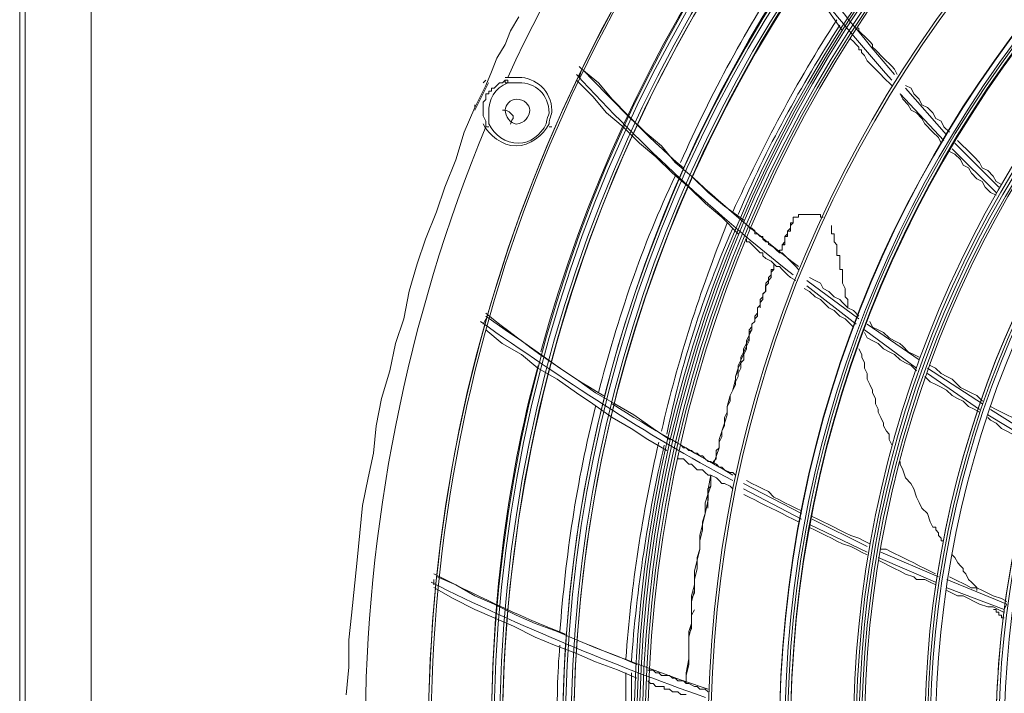
# Model space of a CAD drawing. Extents: x 21 to 881, y 353 to 871.
# Drawn here: x 638 to 664, y 427 to 445 of the extents above; entities that cross this region are included whole.
import ezdxf

# ---------------------------------------------------------------- set-up
doc = ezdxf.new("R2010")
doc.units = 0
doc.header["$MEASUREMENT"] = 0
doc.layers.add('Livello 1', color=7, linetype='Continuous')

# ---------------------------------------------------------------- blocks, each defined once
blk = doc.blocks.new('block 3')
at = {"layer": 'Livello 1', "color": 250, "lineweight": 9, "true_color": 0x1c1c1b}
for points in [[(350.151, 597.89), (348.97, 596.116), (348.009, 594.344), (347.195, 592.495)], [(351.409, 596.339), (350.301, 594.639), (349.412, 592.938), (348.601, 591.164)], [(351.483, 596.191), (350.448, 594.564), (349.487, 592.864), (348.749, 591.089)], [(347.048, 592.125), (346.161, 590.278), (345.495, 588.281), (344.978, 586.286)], [(348.453, 590.867), (347.712, 589.021), (347.121, 587.173), (346.679, 585.252)], [(348.6, 590.72), (347.788, 588.874), (347.195, 587.025), (346.827, 585.178)], [(344.904, 585.916), (344.387, 583.92), (344.092, 581.851), (343.942, 579.857)], [(346.605, 584.955), (346.161, 583.033), (345.865, 581.111), (345.717, 579.114)], [(346.752, 584.88), (346.31, 582.958), (346.013, 581.039), (345.866, 579.042)]]:
    blk.add_open_spline(points, degree=3, dxfattribs=at)
for points in [[(343.942, 579.486), (343.867, 578.746), (343.867, 577.933), (343.867, 577.047), (343.867, 575.788), (343.867, 574.533), (344.018, 573.277)], [(345.717, 578.746), (345.717, 578.746), (345.717, 576.972), (345.717, 576.972), (345.717, 575.569), (345.79, 574.238), (345.939, 572.908)], [(345.866, 578.746), (345.866, 578.746), (345.866, 576.974), (345.866, 576.974), (345.866, 575.568), (345.939, 574.238), (346.087, 572.905)]]:
    blk.add_open_spline(points, degree=3, knots=[0, 0, 0, 0, 1, 1, 1, 2, 2, 2, 2], dxfattribs=at)
blk = doc.blocks.new('block 8')
at = {"layer": 'Livello 1', "color": 250, "lineweight": 9, "true_color": 0x1c1c1b}
blk.add_open_spline([(342.612, 593.529), (342.612, 593.603), (342.685, 593.678), (342.685, 593.678), (342.685, 593.678), (342.685, 593.75), (342.685, 593.75), (342.612, 593.826), (342.538, 593.901), (342.464, 593.901), (342.464, 593.901), (342.39, 593.901), (342.39, 593.901)], degree=3, knots=[0, 0, 0, 0, 1, 1, 1, 2, 2, 2, 3, 3, 3, 4, 4, 4, 4], dxfattribs=at)
blk = doc.blocks.new('block 9')
at = {"layer": 'Livello 1', "color": 250, "lineweight": 9, "true_color": 0x1c1c1b}
blk.add_open_spline([(352.147, 605.652), (344.608, 598.04), (340.47, 587.765), (340.47, 577.047), (340.47, 573.72), (340.838, 570.394), (341.652, 567.216)], degree=3, knots=[0, 0, 0, 0, 1, 1, 1, 2, 2, 2, 2], dxfattribs=at)
blk = doc.blocks.new('block 10')
at = {"layer": 'Livello 1', "color": 250, "lineweight": 9, "true_color": 0x1c1c1b}
for points, knots in [([(422.367, 577.047), (422.367, 599.666), (403.962, 617.997), (381.344, 617.997), (358.727, 617.997), (340.396, 599.666), (340.396, 577.047), (340.396, 554.428), (358.727, 536.025), (381.344, 536.025), (403.962, 536.025), (422.367, 554.428), (422.367, 577.047)], [0, 0, 0, 0, 1, 1, 1, 2, 2, 2, 3, 3, 3, 4, 4, 4, 4]), ([(420.668, 577.047), (420.668, 598.777), (403.074, 616.295), (381.344, 616.295), (359.615, 616.295), (342.094, 598.777), (342.094, 577.047), (342.094, 555.315), (359.615, 537.725), (381.344, 537.725), (403.074, 537.725), (420.668, 555.315), (420.668, 577.047)], [0, 0, 0, 0, 1, 1, 1, 2, 2, 2, 3, 3, 3, 4, 4, 4, 4]), ([(420.52, 577.047), (420.52, 598.705), (402.928, 616.221), (381.344, 616.221), (359.688, 616.221), (342.167, 598.705), (342.167, 577.047), (342.167, 555.389), (359.688, 537.797), (381.344, 537.797), (402.928, 537.797), (420.52, 555.389), (420.52, 577.047)], [0, 0, 0, 0, 1, 1, 1, 2, 2, 2, 3, 3, 3, 4, 4, 4, 4]), ([(420.37, 577.047), (420.37, 598.63), (402.854, 616.075), (381.344, 616.075), (359.762, 616.075), (342.318, 598.63), (342.318, 577.047), (342.318, 555.461), (359.762, 537.943), (381.344, 537.943), (402.854, 537.943), (420.37, 555.461), (420.37, 577.047)], [0, 0, 0, 0, 1, 1, 1, 2, 2, 2, 3, 3, 3, 4, 4, 4, 4]), ([(420.296, 577.047), (420.296, 598.556), (402.854, 616), (381.344, 616), (359.762, 616), (342.392, 598.556), (342.392, 577.047), (342.392, 555.539), (359.762, 538.02), (381.344, 538.02), (402.854, 538.02), (420.296, 555.539), (420.296, 577.047)], [0, 0, 0, 0, 1, 1, 1, 2, 2, 2, 3, 3, 3, 4, 4, 4, 4]), ([(418.673, 577.047), (418.673, 597.67), (401.893, 614.301), (381.344, 614.301), (360.72, 614.301), (344.016, 597.67), (344.016, 577.047), (344.016, 556.425), (360.72, 539.722), (381.344, 539.722), (401.893, 539.722), (418.673, 556.425), (418.673, 577.047)], [0, 0, 0, 0, 1, 1, 1, 2, 2, 2, 3, 3, 3, 4, 4, 4, 4]), ([(418.596, 577.047), (418.596, 597.595), (401.893, 614.226), (381.344, 614.226), (360.72, 614.226), (344.09, 597.595), (344.09, 577.047), (344.09, 556.5), (360.72, 539.794), (381.344, 539.794), (401.893, 539.794), (418.596, 556.5), (418.596, 577.047)], [0, 0, 0, 0, 1, 1, 1, 2, 2, 2, 3, 3, 3, 4, 4, 4, 4]), ([(418.449, 577.047), (418.375, 597.521), (401.818, 614.078), (381.344, 614.078), (360.796, 614.078), (344.24, 597.521), (344.24, 577.047), (344.24, 577.047), (344.24, 576.972), (344.24, 576.972), (344.24, 556.5), (360.796, 539.867), (381.344, 539.867), (401.818, 539.867), (418.449, 556.5), (418.449, 576.972), (418.449, 576.972), (418.449, 577.047), (418.449, 577.047)], [0, 0, 0, 0, 1, 1, 1, 2, 2, 2, 3, 3, 3, 4, 4, 4, 5, 5, 5, 6, 6, 6, 6]), ([(418.375, 577.047), (418.301, 597.447), (401.744, 614.004), (381.344, 614.004), (360.869, 614.004), (344.314, 597.447), (344.314, 577.047), (344.314, 577.047), (344.314, 576.972), (344.314, 576.972), (344.314, 556.572), (360.869, 539.942), (381.344, 539.942), (401.744, 539.942), (418.375, 556.572), (418.375, 576.972), (418.375, 576.972), (418.375, 577.047), (418.375, 577.047)], [0, 0, 0, 0, 1, 1, 1, 2, 2, 2, 3, 3, 3, 4, 4, 4, 5, 5, 5, 6, 6, 6, 6]), ([(416.75, 577.047), (416.75, 596.56), (400.857, 612.378), (381.344, 612.378), (361.831, 612.378), (346.012, 596.56), (346.012, 577.047), (346.012, 557.533), (361.831, 541.64), (381.344, 541.64), (400.857, 541.64), (416.75, 557.533), (416.75, 577.047), (416.675, 596.56), (400.857, 612.378), (381.344, 612.378), (361.755, 612.378), (345.938, 596.56), (345.938, 577.047), (345.938, 577.047), (345.938, 576.972), (345.938, 576.972), (345.938, 557.458), (361.755, 541.568), (381.344, 541.568), (400.857, 541.568), (416.75, 557.458), (416.75, 576.972), (416.75, 576.972), (416.75, 577.047), (416.75, 577.047)], [0, 0, 0, 0, 1, 1, 1, 2, 2, 2, 3, 3, 3, 4, 4, 4, 5, 5, 5, 6, 6, 6, 7, 7, 7, 8, 8, 8, 9, 9, 9, 10, 10, 10, 10]), ([(416.602, 577.047), (416.602, 596.56), (400.783, 612.304), (381.344, 612.304), (361.831, 612.304), (346.086, 596.56), (346.086, 577.047), (346.086, 557.533), (361.831, 541.716), (381.344, 541.716), (400.783, 541.716), (416.602, 557.533), (416.602, 577.047)], [0, 0, 0, 0, 1, 1, 1, 2, 2, 2, 3, 3, 3, 4, 4, 4, 4]), ([(416.527, 577.047), (416.453, 596.486), (400.71, 612.156), (381.344, 612.156), (361.904, 612.156), (346.161, 596.486), (346.161, 577.047), (346.161, 577.047), (346.161, 576.972), (346.161, 576.972), (346.161, 557.607), (361.904, 541.789), (381.344, 541.789), (400.71, 541.789), (416.527, 557.607), (416.527, 576.972), (416.527, 576.972), (416.527, 577.047), (416.527, 577.047)], [0, 0, 0, 0, 1, 1, 1, 2, 2, 2, 3, 3, 3, 4, 4, 4, 5, 5, 5, 6, 6, 6, 6]), ([(416.453, 577.047), (416.453, 596.414), (400.71, 612.083), (381.344, 612.083), (361.978, 612.083), (346.309, 596.414), (346.309, 577.047), (346.309, 557.681), (361.978, 541.937), (381.344, 541.937), (400.71, 541.937), (416.453, 557.681), (416.453, 577.047), (416.379, 596.414), (400.71, 612.083), (381.344, 612.083), (361.904, 612.083), (346.236, 596.414), (346.236, 577.047), (346.236, 577.047), (346.236, 576.972), (346.236, 576.972), (346.236, 557.607), (361.904, 541.861), (381.344, 541.861), (400.71, 541.861), (416.453, 557.607), (416.453, 576.972), (416.453, 576.972), (416.453, 577.047), (416.453, 577.047)], [0, 0, 0, 0, 1, 1, 1, 2, 2, 2, 3, 3, 3, 4, 4, 4, 5, 5, 5, 6, 6, 6, 7, 7, 7, 8, 8, 8, 9, 9, 9, 10, 10, 10, 10]), ([(414.753, 577.047), (414.68, 595.453), (399.749, 610.382), (381.344, 610.382), (362.865, 610.382), (347.934, 595.453), (347.934, 577.047), (347.934, 577.047), (347.934, 576.972), (347.934, 576.972), (347.934, 558.568), (362.865, 543.565), (381.344, 543.565), (399.749, 543.565), (414.753, 558.568), (414.753, 576.972), (414.753, 576.972), (414.753, 577.047), (414.753, 577.047)], [0, 0, 0, 0, 1, 1, 1, 2, 2, 2, 3, 3, 3, 4, 4, 4, 5, 5, 5, 6, 6, 6, 6]), ([(414.68, 577.047), (414.606, 595.453), (399.675, 610.31), (381.344, 610.31), (362.939, 610.31), (348.008, 595.453), (348.008, 577.047), (348.008, 577.047), (348.008, 576.972), (348.008, 576.972), (348.008, 558.568), (362.865, 543.637), (381.344, 543.637), (399.749, 543.637), (414.68, 558.568), (414.68, 576.972), (414.68, 576.972), (414.68, 577.047), (414.68, 577.047)], [0, 0, 0, 0, 1, 1, 1, 2, 2, 2, 3, 3, 3, 4, 4, 4, 5, 5, 5, 6, 6, 6, 6]), ([(412.831, 577.047), (412.831, 594.417), (398.714, 608.461), (381.344, 608.461), (363.9, 608.461), (349.857, 594.417), (349.857, 577.047), (349.857, 559.676), (363.9, 545.559), (381.344, 545.559), (398.714, 545.559), (412.831, 559.676), (412.831, 577.047)], [0, 0, 0, 0, 1, 1, 1, 2, 2, 2, 3, 3, 3, 4, 4, 4, 4]), ([(412.757, 577.047), (412.757, 594.343), (398.641, 608.388), (381.344, 608.388), (364.047, 608.388), (350.005, 594.343), (350.005, 577.047), (350.005, 559.75), (364.047, 545.633), (381.344, 545.633), (398.714, 545.633), (412.757, 559.75), (412.757, 577.047)], [0, 0, 0, 0, 1, 1, 1, 2, 2, 2, 3, 3, 3, 4, 4, 4, 4]), ([(412.611, 577.047), (412.611, 594.343), (398.568, 608.313), (381.344, 608.313), (364.047, 608.313), (350.078, 594.343), (350.078, 577.047), (350.078, 559.75), (364.047, 545.706), (381.344, 545.706), (398.568, 545.706), (412.611, 559.75), (412.611, 577.047)], [0, 0, 0, 0, 1, 1, 1, 2, 2, 2, 3, 3, 3, 4, 4, 4, 4]), ([(412.536, 577.047), (412.536, 594.268), (398.568, 608.239), (381.344, 608.239), (364.047, 608.239), (350.151, 594.268), (350.151, 577.047), (350.151, 559.824), (364.047, 545.78), (381.344, 545.78), (398.568, 545.78), (412.536, 559.824), (412.536, 577.047)], [0, 0, 0, 0, 1, 1, 1, 2, 2, 2, 3, 3, 3, 4, 4, 4, 4]), ([(410.909, 577.047), (410.909, 593.382), (397.68, 606.539), (381.344, 606.539), (365.008, 606.539), (351.852, 593.382), (351.852, 577.047), (351.852, 560.711), (365.008, 547.481), (381.344, 547.481), (397.68, 547.481), (410.909, 560.711), (410.909, 577.047)], [0, 0, 0, 0, 1, 1, 1, 2, 2, 2, 3, 3, 3, 4, 4, 4, 4]), ([(410.762, 577.047), (410.762, 593.309), (397.531, 606.467), (381.344, 606.467), (365.081, 606.467), (351.927, 593.309), (351.927, 577.047), (351.927, 560.784), (365.081, 547.555), (381.344, 547.555), (397.531, 547.555), (410.762, 560.784), (410.762, 577.047)], [0, 0, 0, 0, 1, 1, 1, 2, 2, 2, 3, 3, 3, 4, 4, 4, 4]), ([(410.689, 577.047), (410.615, 593.234), (397.531, 606.318), (381.344, 606.318), (365.081, 606.318), (352, 593.234), (352, 577.047), (352, 577.047), (352, 576.972), (352, 576.972), (352, 560.784), (365.081, 547.628), (381.344, 547.628), (397.531, 547.628), (410.689, 560.784), (410.689, 576.972), (410.689, 576.972), (410.689, 577.047), (410.689, 577.047)], [0, 0, 0, 0, 1, 1, 1, 2, 2, 2, 3, 3, 3, 4, 4, 4, 5, 5, 5, 6, 6, 6, 6]), ([(410.615, 577.047), (410.542, 593.161), (397.456, 606.244), (381.344, 606.244), (365.156, 606.244), (352.073, 593.161), (352.073, 577.047), (352.073, 577.047), (352.073, 576.972), (352.073, 576.972), (352.073, 560.86), (365.156, 547.702), (381.344, 547.702), (397.456, 547.702), (410.615, 560.86), (410.615, 576.972), (410.615, 576.972), (410.615, 577.047), (410.615, 577.047), (410.615, 593.161), (397.456, 606.244), (381.344, 606.244), (365.229, 606.244), (352.147, 593.161), (352.147, 577.047), (352.147, 560.933), (365.229, 547.777), (381.344, 547.777), (397.456, 547.777), (410.615, 560.933), (410.615, 577.047)], [0, 0, 0, 0, 1, 1, 1, 2, 2, 2, 3, 3, 3, 4, 4, 4, 5, 5, 5, 6, 6, 6, 7, 7, 7, 8, 8, 8, 9, 9, 9, 10, 10, 10, 10]), ([(408.988, 577.047), (408.988, 592.273), (396.573, 604.617), (381.344, 604.617), (366.116, 604.617), (353.773, 592.273), (353.773, 577.047), (353.773, 561.82), (366.116, 549.402), (381.344, 549.402), (396.573, 549.402), (408.988, 561.82), (408.988, 577.047)], [0, 0, 0, 0, 1, 1, 1, 2, 2, 2, 3, 3, 3, 4, 4, 4, 4]), ([(408.914, 577.047), (408.84, 592.273), (396.495, 604.545), (381.344, 604.545), (366.116, 604.545), (353.773, 592.273), (353.773, 577.047), (353.773, 577.047), (353.773, 576.972), (353.773, 576.972), (353.773, 561.745), (366.042, 549.402), (381.344, 549.402), (396.573, 549.402), (408.914, 561.745), (408.914, 576.972), (408.914, 576.972), (408.914, 577.047), (408.914, 577.047)], [0, 0, 0, 0, 1, 1, 1, 2, 2, 2, 3, 3, 3, 4, 4, 4, 5, 5, 5, 6, 6, 6, 6]), ([(408.84, 577.047), (408.767, 592.197), (396.495, 604.47), (381.344, 604.47), (366.116, 604.47), (353.848, 592.197), (353.848, 577.047), (353.848, 577.047), (353.848, 576.972), (353.848, 576.972), (353.848, 561.82), (366.116, 549.476), (381.344, 549.476), (396.495, 549.476), (408.84, 561.82), (408.84, 576.972), (408.84, 576.972), (408.84, 577.047), (408.84, 577.047)], [0, 0, 0, 0, 1, 1, 1, 2, 2, 2, 3, 3, 3, 4, 4, 4, 5, 5, 5, 6, 6, 6, 6]), ([(408.767, 577.047), (408.767, 592.197), (396.422, 604.396), (381.344, 604.396), (366.19, 604.396), (353.922, 592.197), (353.922, 577.047), (353.922, 561.897), (366.19, 549.623), (381.344, 549.623), (396.422, 549.623), (408.767, 561.897), (408.767, 577.047)], [0, 0, 0, 0, 1, 1, 1, 2, 2, 2, 3, 3, 3, 4, 4, 4, 4]), ([(408.619, 577.047), (408.619, 592.126), (396.348, 604.32), (381.344, 604.32), (366.264, 604.32), (354.068, 592.126), (354.068, 577.047), (354.068, 561.967), (366.264, 549.699), (381.344, 549.699), (396.348, 549.699), (408.619, 561.967), (408.619, 577.047)], [0, 0, 0, 0, 1, 1, 1, 2, 2, 2, 3, 3, 3, 4, 4, 4, 4]), ([(408.693, 577.047), (408.693, 592.126), (396.422, 604.32), (381.344, 604.32), (366.264, 604.32), (354.068, 592.126), (354.068, 577.047), (354.068, 561.967), (366.264, 549.699), (381.344, 549.699), (396.422, 549.699), (408.693, 561.967), (408.693, 577.047)], [0, 0, 0, 0, 1, 1, 1, 2, 2, 2, 3, 3, 3, 4, 4, 4, 4]), ([(406.992, 577.047), (406.992, 591.165), (395.461, 602.623), (381.344, 602.623), (367.154, 602.623), (355.695, 591.165), (355.695, 577.047), (355.695, 562.929), (367.154, 551.398), (381.344, 551.398), (395.461, 551.398), (406.992, 562.929), (406.992, 577.047)], [0, 0, 0, 0, 1, 1, 1, 2, 2, 2, 3, 3, 3, 4, 4, 4, 4]), ([(406.918, 577.047), (406.918, 591.165), (395.461, 602.548), (381.344, 602.548), (367.154, 602.548), (355.77, 591.165), (355.77, 577.047), (355.77, 562.929), (367.154, 551.472), (381.344, 551.472), (395.461, 551.472), (406.918, 562.929), (406.918, 577.047)], [0, 0, 0, 0, 1, 1, 1, 2, 2, 2, 3, 3, 3, 4, 4, 4, 4]), ([(406.845, 577.047), (406.845, 591.09), (395.387, 602.473), (381.344, 602.473), (367.3, 602.473), (355.917, 591.09), (355.917, 577.047), (355.917, 563.001), (367.3, 551.545), (381.344, 551.545), (395.387, 551.545), (406.845, 563.001), (406.845, 577.047)], [0, 0, 0, 0, 1, 1, 1, 2, 2, 2, 3, 3, 3, 4, 4, 4, 4])]:
    blk.add_open_spline(points, degree=3, knots=knots, dxfattribs=at)
blk = doc.blocks.new('block 12')
at = {"layer": 'Livello 1', "color": 250, "lineweight": 9, "true_color": 0x1c1c1b}
for points, knots in [([(422.146, 580.152), (420.52, 601.438), (402.706, 617.922), (381.345, 617.922), (370.7, 617.922), (360.5, 613.857), (352.887, 606.467)], [0, 0, 0, 0, 1, 1, 1, 2, 2, 2, 2]), ([(377.203, 613.783), (358.429, 611.712), (344.312, 595.895), (344.312, 577.047), (344.312, 569.508), (346.53, 562.19), (350.815, 556.056), (357.692, 546.003), (369.148, 540.014), (381.345, 540.014), (401.745, 540.014), (418.374, 556.645), (418.374, 577.047), (418.374, 580.521), (417.859, 583.923), (416.898, 587.175)], [0, 0, 0, 0, 1, 1, 1, 2, 2, 2, 3, 3, 3, 4, 4, 4, 5, 5, 5, 5]), ([(370.92, 612.896), (354.955, 608.313), (344.015, 593.678), (344.015, 577.047), (344.015, 569.436), (346.308, 562.116), (350.595, 555.833), (357.544, 545.706), (368.998, 539.647), (381.345, 539.647), (401.893, 539.647), (418.671, 556.425), (418.671, 577.047), (418.671, 580.521), (418.155, 583.923), (417.268, 587.175)], [0, 0, 0, 0, 1, 1, 1, 2, 2, 2, 3, 3, 3, 4, 4, 4, 5, 5, 5, 5]), ([(352.662, 606.318), (344.83, 598.63), (340.395, 588.06), (340.395, 577.047), (340.395, 573.72), (340.764, 570.393), (341.575, 567.142)], [0, 0, 0, 0, 1, 1, 1, 2, 2, 2, 2]), ([(358.578, 588.947), (356.656, 585.253), (355.696, 581.185), (355.696, 577.047), (355.696, 571.873), (357.248, 566.773), (360.205, 562.485), (363.309, 557.902), (367.892, 554.428), (373.212, 552.656)], [0, 0, 0, 0, 1, 1, 1, 2, 2, 2, 3, 3, 3, 3])]:
    blk.add_open_spline(points, degree=3, knots=knots, dxfattribs=at)
blk = doc.blocks.new('block 13')
at = {"layer": 'Livello 1', "color": 250, "lineweight": 9, "true_color": 0x1c1c1b}
for points in [[(398.124, 541.568), (411.799, 547.997), (420.594, 561.893), (420.594, 577.047), (420.594, 598.704), (403.002, 616.297), (381.346, 616.297), (363.604, 616.297), (348.082, 604.471), (343.426, 587.393)], [(343.352, 587.024), (342.465, 583.773), (342.096, 580.445), (342.096, 577.047), (342.096, 569.136), (344.459, 561.378), (348.969, 554.797), (351.557, 550.953), (354.883, 547.63), (358.652, 544.969)]]:
    blk.add_open_spline(points, degree=3, knots=[0, 0, 0, 0, 1, 1, 1, 2, 2, 2, 3, 3, 3, 3], dxfattribs=at)
blk = doc.blocks.new('block 15')
at = {"layer": 'Livello 1', "color": 250, "lineweight": 9, "true_color": 0x1c1c1b}
for points, knots in [([(397.31, 604.1), (392.504, 606.983), (386.96, 608.46), (381.343, 608.46), (363.899, 608.46), (349.856, 594.417), (349.856, 576.974), (349.856, 570.616), (351.777, 564.41), (355.326, 559.158)], [0, 0, 0, 0, 1, 1, 1, 2, 2, 2, 3, 3, 3, 3]), ([(357.173, 557.238), (363.085, 549.994), (371.956, 545.781), (381.343, 545.781), (398.566, 545.781), (412.536, 559.752), (412.536, 576.974), (412.536, 594.269), (398.566, 608.167), (381.343, 608.167), (364.048, 608.167), (350.152, 594.269), (350.152, 576.974), (350.152, 570.691), (351.998, 564.555), (355.62, 559.382), (356.065, 558.716), (356.507, 558.125), (357.026, 557.458)], [0, 0, 0, 0, 1, 1, 1, 2, 2, 2, 3, 3, 3, 4, 4, 4, 5, 5, 5, 6, 6, 6, 6]), ([(355.399, 559.158), (361.24, 550.658), (370.921, 545.486), (381.343, 545.486), (398.715, 545.486), (412.83, 559.602), (412.83, 577.048), (412.83, 588.061), (407.066, 598.335), (397.605, 604.025)], [0, 0, 0, 0, 1, 1, 1, 2, 2, 2, 3, 3, 3, 3])]:
    blk.add_open_spline(points, degree=3, knots=knots, dxfattribs=at)
blk = doc.blocks.new('block 16')
at = {"layer": 'Livello 1', "color": 250, "lineweight": 9, "true_color": 0x1c1c1b}
for points in [[(344.534, 595.009), (344.461, 594.785)], [(341.948, 594.715), (341.873, 594.64)], [(342.02, 594.64), (341.651, 593.901)], [(341.948, 594.565), (341.651, 593.973)], [(341.651, 594.048), (341.651, 593.973)], [(346.898, 585.03), (346.455, 585.325), (345.937, 585.694), (345.421, 585.991), (344.903, 586.287), (344.387, 586.655), (343.942, 586.951), (343.427, 587.322), (342.909, 587.691), (342.466, 587.986), (341.948, 588.357)], [(341.948, 588.282), (341.873, 588.135)], [(341.948, 587.986), (342.389, 587.615), (342.908, 587.321), (343.35, 586.951), (343.869, 586.654), (344.386, 586.285), (344.831, 585.99), (345.347, 585.623), (345.865, 585.324), (346.308, 585.029), (346.826, 584.733)], [(348.674, 584.069), (348.6, 584.143), (348.526, 584.143), (348.377, 584.216), (348.303, 584.288), (348.231, 584.288), (348.157, 584.365), (348.008, 584.44), (347.934, 584.44), (347.859, 584.512), (347.785, 584.587), (347.713, 584.587), (347.639, 584.66), (347.565, 584.66), (347.49, 584.733), (347.416, 584.733), (347.343, 584.808), (347.27, 584.808), (347.196, 584.882)], [(347.123, 584.587), (347.123, 584.512), (347.27, 584.512), (347.343, 584.44), (347.416, 584.365), (347.49, 584.365), (347.565, 584.288), (347.639, 584.216), (347.785, 584.216), (347.859, 584.143), (347.934, 584.069), (348.008, 584.069), (348.157, 583.995), (348.231, 583.921), (348.303, 583.848), (348.377, 583.848), (348.526, 583.772), (348.6, 583.697)], [(348.893, 583.848), (350.448, 583.034)], [(350.448, 583.108), (350.299, 583.182), (350.153, 583.256), (350.005, 583.328), (349.856, 583.405), (349.707, 583.477), (349.56, 583.626), (349.412, 583.697), (349.264, 583.772), (349.118, 583.848), (348.969, 583.921)], [(348.893, 583.697), (350.448, 582.887)], [(348.895, 583.552), (349.043, 583.477), (349.191, 583.403), (349.339, 583.328), (349.486, 583.256), (349.634, 583.182), (349.783, 583.108), (349.93, 583.034), (350.076, 582.96), (350.225, 582.887), (350.375, 582.812)], [(352.294, 582.221), (352.146, 582.295), (352.001, 582.37), (351.778, 582.443), (351.63, 582.516), (351.482, 582.591), (351.334, 582.665), (351.185, 582.74), (351.04, 582.812), (350.89, 582.887), (350.741, 582.96)], [(350.741, 582.887), (352.22, 582.147)], [(350.668, 582.74), (352.22, 581.999)], [(350.67, 582.663), (350.817, 582.591), (350.964, 582.516), (351.112, 582.443), (351.259, 582.37), (351.409, 582.295), (351.556, 582.221), (351.778, 582.147), (351.925, 582.073), (352.073, 581.999), (352.222, 581.926)], [(354.068, 581.407), (353.923, 581.482), (353.773, 581.557), (353.626, 581.629), (353.479, 581.704), (353.33, 581.779), (353.181, 581.851), (352.887, 581.999), (352.738, 582.074), (352.59, 582.074)], [(352.59, 581.999), (354.142, 581.334)], [(352.517, 581.851), (354.068, 581.187)], [(352.517, 581.779), (352.665, 581.704), (352.812, 581.629), (352.959, 581.557), (353.108, 581.482), (353.256, 581.406), (353.478, 581.334), (353.552, 581.26), (353.773, 581.26), (353.92, 581.187), (354.07, 581.112)], [(340.545, 581.26), (340.545, 581.113)], [(354.365, 581.26), (355.99, 580.595), (355.918, 580.446), (355.918, 580.373)], [(355.99, 580.668), (355.844, 580.743), (355.621, 580.815), (355.473, 580.89), (355.327, 580.965), (355.177, 581.038), (355.029, 581.038), (354.883, 581.113), (354.587, 581.26), (354.439, 581.334)], [(354.365, 581.038), (355.918, 580.446)], [(354.365, 580.965), (354.513, 580.89), (354.661, 580.816), (354.808, 580.816), (354.956, 580.743), (355.105, 580.668), (355.253, 580.595), (355.473, 580.521), (355.622, 580.521), (355.769, 580.445), (355.918, 580.373)]]:
    blk.add_lwpolyline(points, dxfattribs=at)
for points, knots in [([(354.217, 604.986), (346.603, 597.668), (342.389, 587.545), (342.389, 576.973), (342.389, 569.138), (344.755, 561.451), (349.191, 554.944), (352.517, 550.14), (356.878, 546.151), (361.904, 543.193)], [0, 0, 0, 0, 1, 1, 1, 2, 2, 2, 3, 3, 3, 3]), ([(342.022, 593.531), (342.169, 593.235), (342.466, 593.012), (342.835, 593.012), (343.13, 593.012), (343.427, 593.235), (343.574, 593.531), (343.574, 593.679), (343.647, 593.752), (343.647, 593.824), (343.647, 594.343), (343.277, 594.64), (342.835, 594.64), (342.835, 594.64), (342.539, 594.64), (342.539, 594.64), (342.169, 594.492), (342.022, 594.196), (342.022, 593.824), (342.022, 593.824), (342.022, 593.531), (342.022, 593.531)], [0, 0, 0, 0, 1, 1, 1, 2, 2, 2, 3, 3, 3, 4, 4, 4, 5, 5, 5, 6, 6, 6, 7, 7, 7, 7]), ([(343.13, 593.901), (343.13, 594.048), (342.983, 594.195), (342.76, 594.195), (342.612, 594.195), (342.464, 594.048), (342.464, 593.901), (342.464, 593.751), (342.612, 593.529), (342.76, 593.529), (342.983, 593.529), (343.13, 593.751), (343.13, 593.901)], [0, 0, 0, 0, 1, 1, 1, 2, 2, 2, 3, 3, 3, 4, 4, 4, 4])]:
    blk.add_open_spline(points, degree=3, knots=knots, dxfattribs=at)
for points in [[(341.948, 588.43), (343.054, 587.543), (344.09, 586.804), (345.124, 586.21)], [(341.8, 588.207), (344.017, 586.654), (346.235, 585.177), (348.6, 583.923)], [(345.348, 585.991), (346.382, 585.325), (347.49, 584.733), (348.6, 584.069)]]:
    blk.add_open_spline(points, degree=3, dxfattribs=at)
blk = doc.blocks.new('block 17')
at = {"layer": 'Livello 1', "color": 250, "lineweight": 9, "true_color": 0x1c1c1b}
for points in [[(329.53, 529.519), (329.381, 529.519), (329.381, 624.207)], [(329.53, 529.591), (329.53, 624.207)]]:
    blk.add_lwpolyline(points, dxfattribs=at)
for points in [[(348.009, 601.071), (349.485, 598.778), (351.113, 596.708), (352.886, 594.713)], [(350.595, 597.817), (351.334, 596.784), (352.147, 595.823), (352.961, 594.862)]]:
    blk.add_open_spline(points, degree=3, dxfattribs=at)
blk = doc.blocks.new('block 24')
at = {"layer": 'Livello 1', "color": 250, "lineweight": 9, "true_color": 0x1c1c1b}
for points in [[(344.461, 595.083), (345.347, 594.195), (346.234, 593.234), (347.269, 592.347)], [(347.491, 592.125), (348.451, 591.237), (349.412, 590.425), (350.373, 589.688)]]:
    blk.add_open_spline(points, degree=3, dxfattribs=at)
blk = doc.blocks.new('block 25')
at = {"layer": 'Livello 1', "color": 250, "lineweight": 9, "true_color": 0x1c1c1b}
for points in [[(340.543, 581.409), (341.576, 580.891), (342.762, 580.299), (344.091, 579.783)], [(344.388, 579.633), (345.643, 579.115), (346.824, 578.672), (347.934, 578.302)]]:
    blk.add_open_spline(points, degree=3, dxfattribs=at)
blk = doc.blocks.new('block 26')
at = {"layer": 'Livello 1', "color": 250, "lineweight": 9, "true_color": 0x1c1c1b}
for points in [[(344.386, 594.713), (344.829, 594.269), (345.197, 593.827), (345.644, 593.457), (346.086, 593.013), (346.53, 592.643), (346.972, 592.202), (347.416, 591.83), (347.861, 591.387), (348.303, 591.016), (348.746, 590.574)], [(350.522, 589.096), (350.668, 589.021), (350.817, 588.875), (350.964, 588.8), (351.186, 588.577), (351.333, 588.505), (351.481, 588.355), (351.63, 588.283), (351.704, 588.208), (351.852, 588.06)], [(352.147, 587.914), (352.22, 587.765), (352.371, 587.691), (352.516, 587.618), (352.664, 587.47), (352.813, 587.394), (352.96, 587.322), (353.108, 587.174), (353.255, 587.099), (353.404, 587.026), (353.552, 586.878)], [(353.773, 586.729), (353.921, 586.583), (354.069, 586.509), (354.217, 586.437), (354.363, 586.361), (354.513, 586.213), (354.66, 586.138), (354.808, 586.065), (354.955, 585.918), (355.103, 585.843), (355.253, 585.769)], [(355.474, 585.622), (355.547, 585.549), (355.695, 585.473), (355.842, 585.325), (355.99, 585.252), (356.138, 585.177), (356.286, 585.104), (356.434, 585.032), (356.582, 584.882), (356.73, 584.808), (356.877, 584.735)], [(340.543, 581.039), (341.06, 580.744), (341.652, 580.447), (342.168, 580.227)], [(342.168, 580.227), (342.686, 580.003), (343.277, 579.708), (343.794, 579.487), (344.386, 579.266), (344.903, 579.044), (345.494, 578.822), (346.011, 578.599)]]:
    blk.add_lwpolyline(points, dxfattribs=at)
for points in [[(344.386, 594.861), (346.16, 592.938), (348.155, 591.091), (350.225, 589.466)], [(340.467, 581.185), (342.833, 580.003), (345.347, 578.968), (347.861, 578.082)]]:
    blk.add_open_spline(points, degree=3, dxfattribs=at)
blk = doc.blocks.new('block 32')
at = {"layer": 'Livello 1', "color": 250, "lineweight": 9, "true_color": 0x1c1c1b}
blk.add_lwpolyline([(341.947, 593.456), (341.947, 593.604), (341.873, 593.749), (341.873, 594.12), (341.947, 594.194), (341.947, 594.343), (342.021, 594.343), (342.021, 594.417), (342.095, 594.417), (342.095, 594.493), (342.17, 594.493), (342.316, 594.64), (342.39, 594.64), (342.464, 594.71), (342.539, 594.71)], dxfattribs=at)
blk.add_open_spline([(365.75, 616.739), (355.474, 612.748), (347.12, 604.839), (342.539, 594.786)], degree=3, dxfattribs=at)
blk.add_open_spline([(341.947, 593.456), (339.805, 588.283), (338.694, 582.664), (338.694, 577.046), (338.694, 572.316), (339.433, 567.586), (340.986, 563.077)], degree=3, knots=[0, 0, 0, 0, 1, 1, 1, 2, 2, 2, 2], dxfattribs=at)
blk = doc.blocks.new('block 34')
at = {"layer": 'Livello 1', "color": 250, "lineweight": 9, "true_color": 0x1c1c1b}
blk.add_open_spline([(341.873, 593.531), (342.02, 593.234), (342.389, 592.938), (342.761, 592.938), (343.13, 592.938), (343.498, 593.234), (343.648, 593.531), (343.648, 593.678), (343.722, 593.751), (343.722, 593.899), (343.722, 594.417), (343.278, 594.786), (342.834, 594.786), (342.834, 594.786), (342.463, 594.786), (342.463, 594.786)], degree=3, knots=[0, 0, 0, 0, 1, 1, 1, 2, 2, 2, 3, 3, 3, 4, 4, 4, 5, 5, 5, 5], dxfattribs=at)

msp = doc.modelspace()

# ---------------------------------------------------------------- linework, layer by layer
at = {"layer": 'Livello 1', "color": 250, "lineweight": 9, "true_color": 0x1c1c1b}
for points in [[(639.536, 378.57), (639.536, 473.185)], [(656.242, 449.828), (656.61, 449.384), (656.979, 448.867), (657.276, 448.351), (657.643, 447.906), (658.014, 447.387), (658.311, 446.946), (658.68, 446.426), (659.048, 445.985), (659.42, 445.54), (659.788, 445.024)], [(651.067, 445.394), (650.845, 445.022), (650.696, 444.654), (650.476, 444.286), (650.328, 443.913), (650.18, 443.546)], [(661.267, 443.842), (661.267, 443.842), (661.193, 443.989), (661.12, 444.064), (661.046, 444.136), (660.971, 444.211), (660.896, 444.284), (660.823, 444.359), (660.749, 444.434), (660.676, 444.504), (660.601, 444.58), (660.601, 444.655), (660.526, 444.728), (660.454, 444.803), (660.38, 444.875), (660.306, 444.95), (660.232, 445.024), (660.232, 445.096), (660.159, 445.096)], [(660.01, 444.803), (660.01, 444.803), (660.084, 444.728), (660.159, 444.655), (660.232, 444.58), (660.232, 444.504), (660.306, 444.504), (660.306, 444.434), (660.38, 444.359), (660.454, 444.211), (660.526, 444.136), (660.601, 444.064), (660.676, 443.989), (660.749, 443.914), (660.823, 443.842), (660.896, 443.767), (660.971, 443.693), (661.046, 443.619), (661.12, 443.543)], [(657.127, 439.923), (656.61, 440.293), (656.168, 440.662), (655.723, 441.106), (655.279, 441.476), (654.912, 441.918), (654.468, 442.288), (654.024, 442.731), (653.582, 443.176), (653.21, 443.62), (652.767, 443.989)], [(650.773, 443.694), (650.773, 443.619), (650.697, 443.619), (650.697, 443.694)], [(662.671, 442.289), (662.523, 442.437), (662.448, 442.583), (662.302, 442.658), (662.228, 442.807), (662.081, 442.956), (661.93, 443.029), (661.859, 443.175), (661.71, 443.323), (661.637, 443.473), (661.487, 443.543)], [(661.487, 443.473), (662.597, 442.214)], [(661.341, 443.323), (662.523, 442.068)], [(661.341, 443.323), (661.415, 443.175), (661.562, 443.029), (661.637, 442.879), (661.785, 442.807), (661.93, 442.658), (662.007, 442.512), (662.228, 442.289), (662.376, 442.142), (662.448, 441.992)], [(649.884, 442.952), (649.589, 442.289), (649.367, 441.547), (649.071, 440.811), (648.85, 440.145), (648.555, 439.407), (648.331, 438.741), (648.111, 438.002), (647.963, 437.263), (647.739, 436.597), (647.594, 435.857), (647.369, 435.119), (647.223, 434.38), (647.15, 433.642), (647.002, 432.975), (646.853, 432.236), (646.778, 431.494), (646.706, 430.76), (646.558, 429.279), (646.486, 428.611), (646.486, 427.877), (646.41, 427.135)], [(650.254, 442.436), (650.181, 442.436)], [(651.954, 442.436), (651.881, 442.436)], [(662.82, 441.992), (664.002, 440.811)], [(664.076, 440.884), (663.929, 440.959), (663.853, 441.107), (663.707, 441.253), (663.557, 441.328), (663.484, 441.476), (663.337, 441.622), (663.263, 441.697), (662.892, 442.068)], [(662.671, 441.773), (662.82, 441.697), (662.968, 441.551), (663.041, 441.401), (663.189, 441.328), (663.263, 441.181), (663.409, 441.031), (663.557, 440.959), (663.633, 440.811), (663.779, 440.661), (663.929, 440.59)], [(662.745, 441.845), (663.929, 440.661)], [(658.458, 439.997), (658.458, 439.848), (658.386, 439.775), (658.386, 439.7), (658.309, 439.627), (658.309, 439.48), (658.236, 439.48), (658.236, 439.259), (658.162, 439.259), (658.162, 439.111), (658.089, 439.111), (658.089, 439.036)], [(658.09, 439.033), (658.09, 439.109), (658.164, 439.109), (658.164, 439.258), (658.236, 439.258), (658.236, 439.48), (658.312, 439.48), (658.312, 439.627), (658.385, 439.701), (658.385, 439.849), (658.459, 439.849), (658.459, 439.997), (658.606, 439.997), (658.606, 440.069), (659.124, 440.069)], [(658.09, 439.033), (658.09, 439.109), (658.164, 439.109), (658.164, 439.258), (658.236, 439.332), (658.236, 439.48), (658.312, 439.48), (658.312, 439.627), (658.385, 439.701), (658.385, 439.776), (658.459, 439.849), (658.459, 439.997)], [(659.123, 440.071), (659.123, 440.071)], [(659.124, 440.069), (659.198, 440.069), (659.198, 439.997), (659.272, 439.997)], [(659.492, 439.776), (659.492, 439.553), (659.567, 439.553), (659.567, 439.332), (659.641, 439.258), (659.641, 438.963), (659.715, 438.963), (659.715, 438.593), (659.788, 438.593), (659.788, 438.222), (659.862, 438.076), (659.862, 437.853), (659.938, 437.78), (659.938, 437.558)], [(658.606, 438.593), (658.532, 438.668), (658.459, 438.74), (658.163, 439.035), (658.089, 439.035), (658.015, 439.109), (657.94, 439.185), (657.794, 439.26), (657.794, 439.332), (657.72, 439.332), (657.645, 439.404), (657.645, 439.48), (657.571, 439.48), (657.498, 439.552), (657.425, 439.552), (657.425, 439.629), (657.351, 439.701), (657.278, 439.701)], [(657.202, 439.404), (657.202, 439.332), (657.278, 439.332), (657.351, 439.26), (657.425, 439.185), (657.498, 439.109), (657.571, 439.035), (657.645, 439.035), (657.645, 438.962), (657.72, 438.888), (657.868, 438.815), (658.015, 438.668), (658.089, 438.668), (658.163, 438.593), (658.238, 438.518), (658.312, 438.445), (658.386, 438.371), (658.532, 438.296)], [(657.941, 438.739), (657.941, 438.594), (657.867, 438.594), (657.867, 438.37), (657.793, 438.298), (657.793, 438.223), (657.72, 438.149), (657.72, 438.002), (657.644, 437.927), (657.644, 437.854), (657.572, 437.778), (657.572, 437.633), (657.498, 437.557), (657.498, 437.41), (657.425, 437.334), (657.425, 437.188), (657.348, 437.114), (657.348, 436.966), (657.275, 436.818), (657.201, 436.672), (657.201, 436.521), (657.128, 436.374), (657.054, 436.229), (657.054, 436.08), (656.98, 435.932), (656.906, 435.71), (656.906, 435.638), (656.833, 435.341), (656.759, 435.193), (656.683, 434.896), (656.683, 434.675), (656.609, 434.452), (656.464, 434.011), (656.464, 433.789), (656.314, 433.345)], [(656.315, 433.344), (656.315, 433.419), (656.388, 433.491), (656.388, 433.714), (656.462, 433.788), (656.462, 433.936), (656.537, 434.083), (656.537, 434.233), (656.609, 434.38), (656.609, 434.603), (656.685, 434.749), (656.685, 434.897), (656.759, 435.047), (656.759, 435.191), (656.832, 435.339), (656.906, 435.488), (656.906, 435.71), (656.98, 435.858), (656.98, 436.005), (657.054, 436.151), (657.126, 436.302), (657.126, 436.449), (657.201, 436.597), (657.275, 436.744), (657.275, 436.966), (657.351, 437.041), (657.351, 437.115), (657.424, 437.188), (657.424, 437.336), (657.498, 437.41), (657.498, 437.558), (657.57, 437.632), (657.57, 437.705), (657.646, 437.78), (657.646, 437.93), (657.72, 438.002), (657.72, 438.149), (657.793, 438.222), (657.793, 438.297), (657.867, 438.371), (657.867, 438.593), (657.94, 438.593), (657.94, 438.741)], [(657.72, 438.076), (657.72, 438.149), (657.793, 438.222), (657.793, 438.371), (657.867, 438.446), (657.867, 438.593), (657.94, 438.593), (657.94, 438.741)], [(657.793, 438.297), (657.72, 438.222), (657.72, 438.002), (657.646, 437.93), (657.646, 437.78), (657.57, 437.705), (657.57, 437.558)], [(658.829, 438.296), (660.234, 437.263)], [(658.829, 438.148), (660.16, 437.114)], [(660.234, 437.335), (660.085, 437.482), (659.937, 437.557), (659.79, 437.704), (659.715, 437.779), (659.567, 437.855), (659.419, 438.001), (659.273, 438.074), (659.199, 438.224), (659.05, 438.296), (658.901, 438.371)], [(660.454, 437.114), (661.859, 436.153)], [(661.859, 436.227), (661.712, 436.302), (661.563, 436.374), (661.415, 436.522), (661.34, 436.598), (661.195, 436.67), (661.045, 436.746), (660.898, 436.894), (660.751, 436.966), (660.603, 437.04), (660.527, 437.188)], [(660.379, 436.966), (661.785, 435.934)], [(660.233, 436.451), (660.307, 436.302), (660.307, 436.229), (660.38, 436.079), (660.38, 435.932), (660.454, 435.785), (660.454, 435.635), (660.528, 435.49), (660.602, 435.34), (660.602, 435.268), (660.676, 435.119), (660.676, 434.971), (660.749, 434.824), (660.749, 434.749), (660.824, 434.602), (660.897, 434.454), (660.897, 434.381), (660.974, 434.233), (661.046, 434.158), (661.046, 434.01), (661.12, 433.863)], [(662.082, 435.934), (663.56, 434.973)], [(662.082, 435.785), (663.485, 434.821)], [(663.56, 435.045), (663.41, 435.192), (663.262, 435.266), (662.967, 435.413), (662.82, 435.563), (662.746, 435.635), (662.598, 435.709), (662.449, 435.785), (662.301, 435.934), (662.156, 436.006)], [(663.781, 434.821), (665.184, 433.937), (665.257, 434.009), (665.112, 434.084), (664.964, 434.231), (664.815, 434.305), (664.668, 434.381), (664.52, 434.453), (664.371, 434.601), (664.223, 434.674), (664.077, 434.749), (663.928, 434.821), (663.781, 434.897)], [(663.707, 434.674), (665.184, 433.787), (665.112, 433.787), (665.112, 433.715)], [(661.341, 433.42), (661.341, 433.345), (661.415, 433.197), (661.489, 432.976), (661.636, 432.828), (661.71, 432.677), (661.785, 432.457), (661.86, 432.309), (661.932, 432.161), (662.08, 432.015), (662.155, 431.792), (662.229, 431.646), (662.302, 431.646), (662.302, 431.572), (662.376, 431.496), (662.376, 431.423), (662.45, 431.351), (662.45, 431.276), (662.524, 431.276)], [(656.24, 433.05), (656.167, 432.678), (656.167, 432.384), (656.093, 432.014), (656.019, 431.72), (655.945, 431.424), (655.945, 431.053), (655.797, 430.463), (655.797, 430.092), (655.724, 429.795), (655.724, 429.057), (655.648, 428.838), (655.648, 427.949), (655.575, 427.654), (655.575, 427.432)], [(655.576, 427.433), (655.576, 427.727), (655.648, 428.097), (655.648, 428.689), (655.724, 428.981), (655.724, 429.649), (655.798, 429.944), (655.798, 430.24), (655.871, 430.537), (655.871, 430.832), (655.945, 431.053), (655.945, 431.276), (656.019, 431.571), (656.019, 431.793), (656.093, 432.014), (656.093, 432.308), (656.165, 432.532), (656.24, 432.754), (656.24, 433.049)], [(662.744, 430.907), (662.821, 430.831), (662.896, 430.685), (662.968, 430.61), (663.041, 430.537), (663.041, 430.462), (663.116, 430.387), (663.189, 430.24), (663.263, 430.167), (663.337, 430.093), (663.41, 430.019), (663.41, 429.946)], [(654.244, 427.948), (653.727, 428.17), (653.135, 428.393), (652.619, 428.614), (652.1, 428.837), (651.51, 429.057), (650.994, 429.279), (650.4, 429.577), (649.884, 429.798), (649.366, 430.092), (648.849, 430.315)], [(655.798, 430.316), (655.798, 429.871), (655.724, 429.724), (655.724, 428.91)], [(655.648, 428.097), (655.648, 428.761), (655.724, 428.91), (655.724, 429.279), (655.798, 429.425)], [(663.857, 429.426), (663.929, 429.426), (663.929, 429.354), (664.002, 429.354), (664.002, 429.279), (664.076, 429.279), (664.076, 429.206), (664.15, 429.206)], [(656.167, 427.209), (656.092, 427.283), (655.944, 427.283), (655.872, 427.357), (655.798, 427.357), (655.649, 427.433), (655.575, 427.433), (655.502, 427.508), (655.355, 427.508), (655.278, 427.58), (655.205, 427.58), (655.131, 427.655), (654.911, 427.655), (654.838, 427.728), (654.761, 427.728), (654.688, 427.8), (654.541, 427.8)], [(654.541, 427.508), (654.614, 427.433), (654.688, 427.433), (654.761, 427.357), (654.983, 427.357), (654.983, 427.283), (655.131, 427.283), (655.205, 427.209), (655.355, 427.209), (655.429, 427.136), (655.575, 427.136)]]:
    msp.add_lwpolyline(points, dxfattribs=at)
for points, knots in [([(658.09, 439.033), (658.09, 439.033), (658.09, 439.109), (658.09, 439.109), (658.09, 439.109), (658.164, 439.109), (658.164, 439.109), (658.164, 439.109), (658.164, 439.258), (658.164, 439.258), (658.164, 439.258), (658.236, 439.332), (658.236, 439.332), (658.236, 439.332), (658.236, 439.48), (658.236, 439.48), (658.236, 439.48), (658.312, 439.48), (658.312, 439.48), (658.312, 439.48), (658.312, 439.627), (658.312, 439.627), (658.312, 439.627), (658.385, 439.627), (658.385, 439.627), (658.385, 439.627), (658.385, 439.776), (658.385, 439.776), (658.385, 439.776), (658.459, 439.849), (658.459, 439.849), (658.459, 439.849), (658.459, 439.997), (658.459, 439.997), (658.459, 439.997), (658.459, 439.849), (658.459, 439.849), (658.459, 439.849), (658.385, 439.776), (658.385, 439.776), (658.385, 439.776), (658.385, 439.701), (658.385, 439.701), (658.385, 439.701), (658.312, 439.627), (658.312, 439.627), (658.312, 439.627), (658.312, 439.553), (658.312, 439.553), (658.312, 439.553), (658.236, 439.48), (658.236, 439.48), (658.236, 439.48), (658.236, 439.332), (658.236, 439.332), (658.236, 439.332), (658.164, 439.258), (658.164, 439.258), (658.164, 439.258), (658.164, 439.109), (658.164, 439.109), (658.164, 439.109), (658.09, 439.109), (658.09, 439.109), (658.09, 439.109), (658.09, 439.033), (658.09, 439.033)], [0, 0, 0, 0, 1, 1, 1, 2, 2, 2, 3, 3, 3, 4, 4, 4, 5, 5, 5, 6, 6, 6, 7, 7, 7, 8, 8, 8, 9, 9, 9, 10, 10, 10, 11, 11, 11, 12, 12, 12, 13, 13, 13, 14, 14, 14, 15, 15, 15, 16, 16, 16, 17, 17, 17, 18, 18, 18, 19, 19, 19, 20, 20, 20, 21, 21, 21, 22, 22, 22, 22]), ([(656.907, 435.563), (656.907, 435.563), (656.98, 435.71), (656.98, 435.71), (656.98, 435.71), (656.98, 435.785), (656.98, 435.785), (656.98, 435.785), (657.054, 435.932), (657.054, 435.932), (657.054, 435.932), (657.054, 436.079), (657.054, 436.079), (657.054, 436.079), (657.127, 436.152), (657.127, 436.152), (657.127, 436.152), (657.127, 436.302), (657.127, 436.302), (657.127, 436.302), (657.201, 436.451), (657.201, 436.451), (657.201, 436.451), (657.201, 436.524), (657.201, 436.524), (657.201, 436.524), (657.277, 436.671), (657.277, 436.671), (657.277, 436.671), (657.277, 436.894), (657.277, 436.894), (657.277, 436.894), (657.35, 436.965), (657.35, 436.965), (657.35, 436.965), (657.35, 437.116), (657.35, 437.116), (657.35, 437.116), (657.424, 437.188), (657.424, 437.188), (657.424, 437.188), (657.424, 437.263), (657.424, 437.263), (657.424, 437.263), (657.498, 437.337), (657.498, 437.337), (657.498, 437.337), (657.498, 437.557), (657.498, 437.557), (657.498, 437.557), (657.572, 437.632), (657.572, 437.632), (657.572, 437.632), (657.572, 437.706), (657.572, 437.706), (657.572, 437.706), (657.646, 437.78), (657.646, 437.78), (657.646, 437.78), (657.646, 437.929), (657.646, 437.929), (657.646, 437.929), (657.719, 438.001), (657.719, 438.001), (657.719, 438.001), (657.719, 438.151), (657.719, 438.151), (657.719, 438.151), (657.793, 438.223), (657.793, 438.223), (657.793, 438.223), (657.793, 438.371), (657.793, 438.371), (657.793, 438.371), (657.867, 438.446), (657.867, 438.446), (657.867, 438.446), (657.867, 438.518), (657.867, 438.518), (657.867, 438.518), (657.941, 438.593), (657.941, 438.593), (657.941, 438.593), (657.941, 438.743), (657.941, 438.743), (657.941, 438.743), (657.941, 438.593), (657.941, 438.593), (657.941, 438.593), (657.867, 438.593), (657.867, 438.593), (657.867, 438.593), (657.867, 438.446), (657.867, 438.446), (657.867, 438.446), (657.793, 438.371), (657.793, 438.371), (657.793, 438.371), (657.793, 438.298), (657.793, 438.298)], [0, 0, 0, 0, 1, 1, 1, 2, 2, 2, 3, 3, 3, 4, 4, 4, 5, 5, 5, 6, 6, 6, 7, 7, 7, 8, 8, 8, 9, 9, 9, 10, 10, 10, 11, 11, 11, 12, 12, 12, 13, 13, 13, 14, 14, 14, 15, 15, 15, 16, 16, 16, 17, 17, 17, 18, 18, 18, 19, 19, 19, 20, 20, 20, 21, 21, 21, 22, 22, 22, 23, 23, 23, 24, 24, 24, 25, 25, 25, 26, 26, 26, 27, 27, 27, 28, 28, 28, 29, 29, 29, 30, 30, 30, 31, 31, 31, 32, 32, 32, 33, 33, 33, 33]), ([(656.24, 433.049), (656.24, 433.049), (656.24, 432.754), (656.24, 432.754), (656.24, 432.754), (656.165, 432.678), (656.165, 432.678), (656.165, 432.678), (656.165, 432.161), (656.165, 432.161), (656.165, 432.161), (656.165, 432.678), (656.165, 432.678), (656.165, 432.678), (656.24, 432.754), (656.24, 432.754), (656.24, 432.754), (656.24, 433.049), (656.24, 433.049)], [0, 0, 0, 0, 1, 1, 1, 2, 2, 2, 3, 3, 3, 4, 4, 4, 5, 5, 5, 6, 6, 6, 6])]:
    msp.add_open_spline(points, degree=3, knots=knots, dxfattribs=at)

# ---------------------------------------------------------------- block references
at = {"layer": 'Livello 1'}
for name in ['block 3', 'block 8', 'block 9', 'block 10', 'block 12', 'block 13', 'block 15', 'block 16', 'block 17', 'block 24', 'block 25', 'block 26', 'block 32', 'block 34']:
    msp.add_blockref(name, (308.233, -151.02), dxfattribs=at)

doc.saveas('drawing.dxf')
